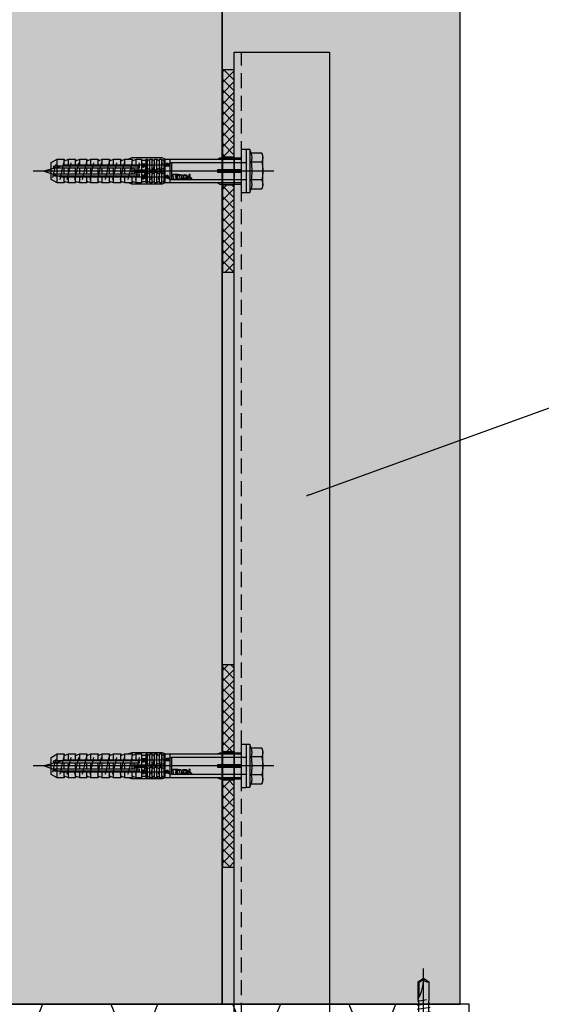
# Model space of a CAD drawing. Units: millimetres. Extents: x -358390 to -165483, y 96743 to 207920.
# Drawn here: x -181184 to -180965, y 200444 to 200858 of the extents above; entities that cross this region are included whole.
import ezdxf
from ezdxf import colors
from ezdxf.entities.mleader import LeaderData, LeaderLine
from ezdxf.math import Vec2, Vec3

# ---------------------------------------------------------------- set-up
doc = ezdxf.new("R2010")
doc.units = ezdxf.units.MM
doc.linetypes.add('VERDECKT', pattern=[9.525, 6.35, -3.175])
for name, color, linetype in [('GIP-Bauseits', 8, 'Continuous'), ('GIP-Befestigungsmittel', 4, 'Continuous'), ('GIP-Details', 7, 'Continuous'), ('GIP-DIM-0', 12, 'Continuous'), ('GIP-Profile', 51, 'Continuous'), ('GIP-Schraffuren', 8, 'Continuous')]:
    doc.layers.add(name, color=color, linetype=linetype)
doc.styles.add('Dim', font='simplex.shx', dxfattribs={"width": 0.65})

# ---------------------------------------------------------------- blocks, each defined once
blk = doc.blocks.new('*U158')
at = {"linetype": 'ByBlock'}
h = blk.add_hatch(dxfattribs=at)
h.set_pattern_fill('H1INSUN1', color=256, pattern_type=2)
h.set_pattern_definition([(67.38, (944.38, 739), (3e-06, 100), [26, -1274]), (67.38, (1044.38, 739), (3e-06, 100), [26, -1274]), (67.38, (1144.38, 739), (3e-06, 100), [26, -1274]), (67.38, (1244.38, 739), (3e-06, 100), [26, -1274]), (67.38, (1344.38, 739), (3e-06, 100), [26, -1274]), (112.249, (1028.38, 739), (-2e-06, 100), [23.77, -2353.203]), (112.249, (1128.38, 739), (-2e-06, 100), [23.77, -2353.203]), (112.249, (1228.38, 739), (-2e-06, 100), [23.77, -2353.203]), (112.249, (1328.38, 739), (-2e-06, 100), [23.77, -2353.203]), (112.249, (1428.38, 739), (-2e-06, 100), [23.77, -2353.203]), (112.249, (1528.38, 739), (-2e-06, 100), [23.77, -2353.203]), (112.249, (1628.38, 739), (-2e-06, 100), [23.77, -2353.203]), (112.249, (1728.38, 739), (-2e-06, 100), [23.77, -2353.203]), (112.249, (1828.38, 739), (-2e-06, 100), [23.77, -2353.203]), (247.751, (1003.38, 761), (-7e-06, 100), [23.77, -2353.203]), (247.751, (1103.38, 761), (-7e-06, 100), [23.77, -2353.203]), (247.751, (1203.38, 761), (-7e-06, 100), [23.77, -2353.203]), (247.751, (1303.38, 761), (-7e-06, 100), [23.77, -2353.203]), (247.751, (1403.38, 761), (-7e-06, 100), [23.77, -2353.203]), (247.751, (1503.38, 761), (-7e-06, 100), [23.77, -2353.203]), (247.751, (1603.38, 761), (-7e-06, 100), [23.77, -2353.203]), (247.751, (1703.38, 761), (-7e-06, 100), [23.77, -2353.203]), (247.751, (1803.38, 761), (-7e-06, 100), [23.77, -2353.203]), (292.62, (968.38, 763), (-3e-06, 100), [26, -1274]), (292.62, (1068.38, 763), (-3e-06, 100), [26, -1274]), (292.62, (1168.38, 763), (-3e-06, 100), [26, -1274]), (292.62, (1268.38, 763), (-3e-06, 100), [26, -1274]), (292.62, (1368.38, 763), (-3e-06, 100), [26, -1274]), (81.8699, (939.382, 722), (5e-06, 100), [7.071, -700.0357]), (68.1986, (940.38, 729), (-1e-06, 100), [10.77, -527.746]), (68.1986, (1040.38, 729), (-1e-06, 100), [10.77, -527.746]), (291.8014, (978.38, 739), (1e-06, 100), [10.77, -527.746]), (291.8014, (1078.38, 739), (1e-06, 100), [10.77, -527.746]), (278.1301, (982.382, 729), (-5e-06, 100), [7.071, -700.0357]), (278.1301, (939.382, 722), (-5e-06, 100), [7.071, -700.0357]), (296.565, (940.38, 715), (2e-06, 100), [6.708, -216.8986]), (315, (943.38, 709), (-7e-15, 100), [7.071, -134.35]), (326.31, (948.38, 704), (-4e-06, 100), [3.606, -356.95]), (326.31, (1048.38, 704), (-4e-06, 100), [3.606, -356.95]), (326.31, (1148.38, 704), (-4e-06, 100), [3.606, -356.95]), (341.565, (951.38, 702), (-2e-07, 100), [3.162, -313.065]), (341.565, (1051.38, 702), (-2e-07, 100), [3.162, -313.065]), (341.565, (1151.38, 702), (-2e-07, 100), [3.162, -313.065]), (341.565, (954.38, 701), (-2e-07, 100), [3.162, -313.065]), (341.565, (1054.38, 701), (-2e-07, 100), [3.162, -313.065]), (341.565, (1154.38, 701), (-2e-07, 100), [3.162, -313.065]), (0, (957.38, 700), (0, 100), [8, -92]), (18.435, (965.38, 700), (2e-07, 100), [3.162, -313.065]), (18.435, (1065.38, 700), (2e-07, 100), [3.162, -313.065]), (18.435, (1165.38, 700), (2e-07, 100), [3.162, -313.065]), (18.435, (968.38, 701), (2e-07, 100), [3.162, -313.065]), (18.435, (1068.38, 701), (2e-07, 100), [3.162, -313.065]), (18.435, (1168.38, 701), (2e-07, 100), [3.162, -313.065]), (33.69, (971.38, 702), (4e-06, 100), [3.606, -356.95]), (33.69, (1071.38, 702), (4e-06, 100), [3.606, -356.95]), (33.69, (1171.38, 702), (4e-06, 100), [3.606, -356.95]), (45, (974.38, 704), (7e-15, 100), [7.071, -134.35]), (63.435, (979.38, 709), (-2e-06, 100), [6.708, -216.8986]), (81.8699, (982.382, 715), (5e-06, 100), [7.071, -700.0357]), (81.8699, (989.382, 722), (5e-06, 100), [7.071, -700.0357]), (68.1986, (990.38, 729), (-1e-06, 100), [10.77, -527.746]), (68.1986, (1090.38, 729), (-1e-06, 100), [10.77, -527.746]), (291.8014, (1028.38, 739), (1e-06, 100), [10.77, -527.746]), (291.8014, (1128.38, 739), (1e-06, 100), [10.77, -527.746]), (278.1301, (1032.382, 729), (-5e-06, 100), [7.071, -700.0357]), (278.1301, (989.382, 722), (-5e-06, 100), [7.071, -700.0357]), (296.565, (990.38, 715), (2e-06, 100), [6.708, -216.8986]), (315, (993.38, 709), (-7e-15, 100), [7.071, -134.35]), (326.31, (998.38, 704), (-4e-06, 100), [3.606, -356.95]), (326.31, (1098.38, 704), (-4e-06, 100), [3.606, -356.95]), (326.31, (1198.38, 704), (-4e-06, 100), [3.606, -356.95]), (341.565, (1001.38, 702), (-2e-07, 100), [3.162, -313.065]), (341.565, (1101.38, 702), (-2e-07, 100), [3.162, -313.065]), (341.565, (1201.38, 702), (-2e-07, 100), [3.162, -313.065]), (341.565, (1004.38, 701), (-2e-07, 100), [3.162, -313.065]), (341.565, (1104.38, 701), (-2e-07, 100), [3.162, -313.065]), (341.565, (1204.38, 701), (-2e-07, 100), [3.162, -313.065]), (0, (1007.38, 700), (0, 100), [8, -92]), (18.435, (1015.38, 700), (2e-07, 100), [3.162, -313.065]), (18.435, (1115.38, 700), (2e-07, 100), [3.162, -313.065]), (18.435, (1215.38, 700), (2e-07, 100), [3.162, -313.065]), (18.435, (1018.38, 701), (2e-07, 100), [3.162, -313.065]), (18.435, (1118.38, 701), (2e-07, 100), [3.162, -313.065]), (18.435, (1218.38, 701), (2e-07, 100), [3.162, -313.065]), (33.69, (1021.38, 702), (4e-06, 100), [3.606, -356.95]), (33.69, (1121.38, 702), (4e-06, 100), [3.606, -356.95]), (33.69, (1221.38, 702), (4e-06, 100), [3.606, -356.95]), (45, (1024.38, 704), (7e-15, 100), [7.071, -134.35]), (63.435, (1029.38, 709), (-2e-06, 100), [6.708, -216.8986]), (81.8699, (1032.382, 715), (5e-06, 100), [7.071, -700.0357]), (81.8699, (964.382, 778), (5e-06, 100), [7.071, -700.0357]), (63.435, (965.38, 785), (-2e-06, 100), [6.708, -216.8986]), (45, (968.38, 791), (7e-15, 100), [7.071, -134.35]), (33.69, (973.38, 796), (4e-06, 100), [3.606, -356.95]), (33.69, (1073.38, 796), (4e-06, 100), [3.606, -356.95]), (33.69, (1173.38, 796), (4e-06, 100), [3.606, -356.95]), (18.435, (976.38, 798), (2e-07, 100), [3.162, -313.065]), (18.435, (1076.38, 798), (2e-07, 100), [3.162, -313.065]), (18.435, (1176.38, 798), (2e-07, 100), [3.162, -313.065]), (18.435, (979.38, 799), (2e-07, 100), [3.162, -313.065]), (18.435, (1079.38, 799), (2e-07, 100), [3.162, -313.065]), (18.435, (1179.38, 799), (2e-07, 100), [3.162, -313.065]), (0, (982.38, 800), (0, 100), [8, -92]), (341.565, (990.38, 800), (-2e-07, 100), [3.162, -313.065]), (341.565, (1090.38, 800), (-2e-07, 100), [3.162, -313.065]), (341.565, (1190.38, 800), (-2e-07, 100), [3.162, -313.065]), (341.565, (993.38, 799), (-2e-07, 100), [3.162, -313.065]), (341.565, (1093.38, 799), (-2e-07, 100), [3.162, -313.065]), (341.565, (1193.38, 799), (-2e-07, 100), [3.162, -313.065]), (326.31, (996.38, 798), (-4e-06, 100), [3.606, -356.95]), (326.31, (1096.38, 798), (-4e-06, 100), [3.606, -356.95]), (326.31, (1196.38, 798), (-4e-06, 100), [3.606, -356.95]), (315, (999.38, 796), (-7e-15, 100), [7.071, -134.35]), (296.565, (1004.38, 791), (2e-06, 100), [6.708, -216.8986]), (278.1301, (1007.382, 785), (-5e-06, 100), [7.071, -700.0357]), (278.1301, (964.382, 778), (-5e-06, 100), [7.071, -700.0357]), (290.556, (965.382, 771), (1e-06, 100), [8.544, -845.856]), (290.556, (1065.382, 771), (1e-06, 100), [8.544, -845.856]), (290.556, (1165.382, 771), (1e-06, 100), [8.544, -845.856]), (68.1986, (1003.38, 761), (-1e-06, 100), [10.77, -527.746]), (68.1986, (1103.38, 761), (-1e-06, 100), [10.77, -527.746]), (81.8699, (1007.382, 771), (5e-06, 100), [7.071, -700.0357]), (0, (936.38, 800), (0, 100), [4, -96]), (341.565, (940.38, 800), (-2e-07, 100), [3.162, -313.065]), (341.565, (1040.38, 800), (-2e-07, 100), [3.162, -313.065]), (341.565, (1140.38, 800), (-2e-07, 100), [3.162, -313.065]), (341.565, (943.38, 799), (-2e-07, 100), [3.162, -313.065]), (341.565, (1043.38, 799), (-2e-07, 100), [3.162, -313.065]), (341.565, (1143.38, 799), (-2e-07, 100), [3.162, -313.065]), (326.31, (946.38, 798), (-4e-06, 100), [3.606, -356.95]), (326.31, (1046.38, 798), (-4e-06, 100), [3.606, -356.95]), (326.31, (1146.38, 798), (-4e-06, 100), [3.606, -356.95]), (315, (949.38, 796), (-7e-15, 100), [7.071, -134.35]), (296.565, (954.38, 791), (2e-06, 100), [6.708, -216.8986]), (278.1301, (957.382, 785), (-5e-06, 100), [7.071, -700.0357]), (69.444, (954.382, 763), (-1e-06, 100), [8.544, -845.856]), (69.444, (1054.382, 763), (-1e-06, 100), [8.544, -845.856]), (69.444, (1154.382, 763), (-1e-06, 100), [8.544, -845.856]), (81.8699, (957.382, 771), (5e-06, 100), [7.071, -700.0357]), (81.8699, (1014.382, 778), (5e-06, 100), [7.071, -700.0357]), (63.435, (1015.38, 785), (-2e-06, 100), [6.708, -216.8986]), (45, (1018.38, 791), (7e-15, 100), [7.071, -134.35]), (33.69, (1023.38, 796), (4e-06, 100), [3.606, -356.95]), (33.69, (1123.38, 796), (4e-06, 100), [3.606, -356.95]), (33.69, (1223.38, 796), (4e-06, 100), [3.606, -356.95]), (18.435, (1026.38, 798), (2e-07, 100), [3.162, -313.065]), (18.435, (1126.38, 798), (2e-07, 100), [3.162, -313.065]), (18.435, (1226.38, 798), (2e-07, 100), [3.162, -313.065]), (18.435, (1029.38, 799), (2e-07, 100), [3.162, -313.065]), (18.435, (1129.38, 799), (2e-07, 100), [3.162, -313.065]), (18.435, (1229.38, 799), (2e-07, 100), [3.162, -313.065]), (0, (1032.38, 800), (0, 100), [4, -96]), (278.1301, (1014.382, 778), (-5e-06, 100), [7.071, -700.0357]), (291.8014, (1015.38, 771), (1e-06, 100), [10.77, -527.746]), (291.8014, (1115.38, 771), (1e-06, 100), [10.77, -527.746])])
h.paths.add_polyline_path([(0, 100), (1300, 100), (1300, 0), (0, 0)])
blk.add_lwpolyline([(0, 100), (1300, 100), (1300, 0), (0, 0)], close=True)
blk = doc.blocks.new('*U180')
at = {"linetype": 'ByBlock'}
h = blk.add_hatch(dxfattribs=at)
h.set_pattern_fill('H1INSUN1', color=256, pattern_type=2)
h.set_pattern_definition([(67.38, (748.215, 739), (3e-06, 100), [26, -1274]), (67.38, (848.215, 739), (3e-06, 100), [26, -1274]), (67.38, (948.215, 739), (3e-06, 100), [26, -1274]), (67.38, (1048.215, 739), (3e-06, 100), [26, -1274]), (67.38, (1148.215, 739), (3e-06, 100), [26, -1274]), (112.249, (832.215, 739), (-2e-06, 100), [23.77, -2353.203]), (112.249, (932.215, 739), (-2e-06, 100), [23.77, -2353.203]), (112.249, (1032.215, 739), (-2e-06, 100), [23.77, -2353.203]), (112.249, (1132.215, 739), (-2e-06, 100), [23.77, -2353.203]), (112.249, (1232.215, 739), (-2e-06, 100), [23.77, -2353.203]), (112.249, (1332.215, 739), (-2e-06, 100), [23.77, -2353.203]), (112.249, (1432.215, 739), (-2e-06, 100), [23.77, -2353.203]), (112.249, (1532.215, 739), (-2e-06, 100), [23.77, -2353.203]), (112.249, (1632.215, 739), (-2e-06, 100), [23.77, -2353.203]), (247.751, (807.215, 761), (-7e-06, 100), [23.77, -2353.203]), (247.751, (907.215, 761), (-7e-06, 100), [23.77, -2353.203]), (247.751, (1007.215, 761), (-7e-06, 100), [23.77, -2353.203]), (247.751, (1107.215, 761), (-7e-06, 100), [23.77, -2353.203]), (247.751, (1207.215, 761), (-7e-06, 100), [23.77, -2353.203]), (247.751, (1307.215, 761), (-7e-06, 100), [23.77, -2353.203]), (247.751, (1407.215, 761), (-7e-06, 100), [23.77, -2353.203]), (247.751, (1507.215, 761), (-7e-06, 100), [23.77, -2353.203]), (247.751, (1607.215, 761), (-7e-06, 100), [23.77, -2353.203]), (292.62, (772.215, 763), (-3e-06, 100), [26, -1274]), (292.62, (872.215, 763), (-3e-06, 100), [26, -1274]), (292.62, (972.215, 763), (-3e-06, 100), [26, -1274]), (292.62, (1072.215, 763), (-3e-06, 100), [26, -1274]), (292.62, (1172.215, 763), (-3e-06, 100), [26, -1274]), (81.8699, (743.215, 722), (5e-06, 100), [7.071, -700.0357]), (68.1986, (744.215, 729), (-1e-06, 100), [10.77, -527.746]), (68.1986, (844.215, 729), (-1e-06, 100), [10.77, -527.746]), (291.8014, (782.215, 739), (1e-06, 100), [10.77, -527.746]), (291.8014, (882.215, 739), (1e-06, 100), [10.77, -527.746]), (278.1301, (786.215, 729), (-5e-06, 100), [7.071, -700.0357]), (278.1301, (743.215, 722), (-5e-06, 100), [7.071, -700.0357]), (296.565, (744.215, 715), (2e-06, 100), [6.708, -216.8986]), (315, (747.215, 709), (-7e-15, 100), [7.071, -134.35]), (326.31, (752.215, 704), (-4e-06, 100), [3.606, -356.95]), (326.31, (852.215, 704), (-4e-06, 100), [3.606, -356.95]), (326.31, (952.215, 704), (-4e-06, 100), [3.606, -356.95]), (341.565, (755.215, 702), (-2e-07, 100), [3.162, -313.065]), (341.565, (855.215, 702), (-2e-07, 100), [3.162, -313.065]), (341.565, (955.215, 702), (-2e-07, 100), [3.162, -313.065]), (341.565, (758.215, 701), (-2e-07, 100), [3.162, -313.065]), (341.565, (858.215, 701), (-2e-07, 100), [3.162, -313.065]), (341.565, (958.215, 701), (-2e-07, 100), [3.162, -313.065]), (0, (761.22, 700), (0, 100), [8, -92]), (18.435, (769.215, 700), (2e-07, 100), [3.162, -313.065]), (18.435, (869.215, 700), (2e-07, 100), [3.162, -313.065]), (18.435, (969.215, 700), (2e-07, 100), [3.162, -313.065]), (18.435, (772.215, 701), (2e-07, 100), [3.162, -313.065]), (18.435, (872.215, 701), (2e-07, 100), [3.162, -313.065]), (18.435, (972.215, 701), (2e-07, 100), [3.162, -313.065]), (33.69, (775.215, 702), (4e-06, 100), [3.606, -356.95]), (33.69, (875.215, 702), (4e-06, 100), [3.606, -356.95]), (33.69, (975.215, 702), (4e-06, 100), [3.606, -356.95]), (45, (778.215, 704), (7e-15, 100), [7.071, -134.35]), (63.435, (783.215, 709), (-2e-06, 100), [6.708, -216.8986]), (81.8699, (786.215, 715), (5e-06, 100), [7.071, -700.0357]), (81.8699, (793.215, 722), (5e-06, 100), [7.071, -700.0357]), (68.1986, (794.215, 729), (-1e-06, 100), [10.77, -527.746]), (68.1986, (894.215, 729), (-1e-06, 100), [10.77, -527.746]), (291.8014, (832.215, 739), (1e-06, 100), [10.77, -527.746]), (291.8014, (932.215, 739), (1e-06, 100), [10.77, -527.746]), (278.1301, (836.215, 729), (-5e-06, 100), [7.071, -700.0357]), (278.1301, (793.215, 722), (-5e-06, 100), [7.071, -700.0357]), (296.565, (794.215, 715), (2e-06, 100), [6.708, -216.8986]), (315, (797.215, 709), (-7e-15, 100), [7.071, -134.35]), (326.31, (802.215, 704), (-4e-06, 100), [3.606, -356.95]), (326.31, (902.215, 704), (-4e-06, 100), [3.606, -356.95]), (326.31, (1002.215, 704), (-4e-06, 100), [3.606, -356.95]), (341.565, (805.215, 702), (-2e-07, 100), [3.162, -313.065]), (341.565, (905.215, 702), (-2e-07, 100), [3.162, -313.065]), (341.565, (1005.215, 702), (-2e-07, 100), [3.162, -313.065]), (341.565, (808.215, 701), (-2e-07, 100), [3.162, -313.065]), (341.565, (908.215, 701), (-2e-07, 100), [3.162, -313.065]), (341.565, (1008.215, 701), (-2e-07, 100), [3.162, -313.065]), (0, (811.22, 700), (0, 100), [8, -92]), (18.435, (819.215, 700), (2e-07, 100), [3.162, -313.065]), (18.435, (919.215, 700), (2e-07, 100), [3.162, -313.065]), (18.435, (1019.215, 700), (2e-07, 100), [3.162, -313.065]), (18.435, (822.215, 701), (2e-07, 100), [3.162, -313.065]), (18.435, (922.215, 701), (2e-07, 100), [3.162, -313.065]), (18.435, (1022.215, 701), (2e-07, 100), [3.162, -313.065]), (33.69, (825.215, 702), (4e-06, 100), [3.606, -356.95]), (33.69, (925.215, 702), (4e-06, 100), [3.606, -356.95]), (33.69, (1025.215, 702), (4e-06, 100), [3.606, -356.95]), (45, (828.215, 704), (7e-15, 100), [7.071, -134.35]), (63.435, (833.215, 709), (-2e-06, 100), [6.708, -216.8986]), (81.8699, (836.215, 715), (5e-06, 100), [7.071, -700.0357]), (81.8699, (768.215, 778), (5e-06, 100), [7.071, -700.0357]), (63.435, (769.215, 785), (-2e-06, 100), [6.708, -216.8986]), (45, (772.215, 791), (7e-15, 100), [7.071, -134.35]), (33.69, (777.215, 796), (4e-06, 100), [3.606, -356.95]), (33.69, (877.215, 796), (4e-06, 100), [3.606, -356.95]), (33.69, (977.215, 796), (4e-06, 100), [3.606, -356.95]), (18.435, (780.215, 798), (2e-07, 100), [3.162, -313.065]), (18.435, (880.215, 798), (2e-07, 100), [3.162, -313.065]), (18.435, (980.215, 798), (2e-07, 100), [3.162, -313.065]), (18.435, (783.215, 799), (2e-07, 100), [3.162, -313.065]), (18.435, (883.215, 799), (2e-07, 100), [3.162, -313.065]), (18.435, (983.215, 799), (2e-07, 100), [3.162, -313.065]), (0, (786.22, 800), (0, 100), [8, -92]), (341.565, (794.215, 800), (-2e-07, 100), [3.162, -313.065]), (341.565, (894.215, 800), (-2e-07, 100), [3.162, -313.065]), (341.565, (994.215, 800), (-2e-07, 100), [3.162, -313.065]), (341.565, (797.215, 799), (-2e-07, 100), [3.162, -313.065]), (341.565, (897.215, 799), (-2e-07, 100), [3.162, -313.065]), (341.565, (997.215, 799), (-2e-07, 100), [3.162, -313.065]), (326.31, (800.215, 798), (-4e-06, 100), [3.606, -356.95]), (326.31, (900.215, 798), (-4e-06, 100), [3.606, -356.95]), (326.31, (1000.215, 798), (-4e-06, 100), [3.606, -356.95]), (315, (803.215, 796), (-7e-15, 100), [7.071, -134.35]), (296.565, (808.215, 791), (2e-06, 100), [6.708, -216.8986]), (278.1301, (811.215, 785), (-5e-06, 100), [7.071, -700.0357]), (278.1301, (768.215, 778), (-5e-06, 100), [7.071, -700.0357]), (290.556, (769.215, 771), (1e-06, 100), [8.544, -845.856]), (290.556, (869.215, 771), (1e-06, 100), [8.544, -845.856]), (290.556, (969.215, 771), (1e-06, 100), [8.544, -845.856]), (68.1986, (807.215, 761), (-1e-06, 100), [10.77, -527.746]), (68.1986, (907.215, 761), (-1e-06, 100), [10.77, -527.746]), (81.8699, (811.215, 771), (5e-06, 100), [7.071, -700.0357]), (0, (740.22, 800), (0, 100), [4, -96]), (341.565, (744.215, 800), (-2e-07, 100), [3.162, -313.065]), (341.565, (844.215, 800), (-2e-07, 100), [3.162, -313.065]), (341.565, (944.215, 800), (-2e-07, 100), [3.162, -313.065]), (341.565, (747.215, 799), (-2e-07, 100), [3.162, -313.065]), (341.565, (847.215, 799), (-2e-07, 100), [3.162, -313.065]), (341.565, (947.215, 799), (-2e-07, 100), [3.162, -313.065]), (326.31, (750.215, 798), (-4e-06, 100), [3.606, -356.95]), (326.31, (850.215, 798), (-4e-06, 100), [3.606, -356.95]), (326.31, (950.215, 798), (-4e-06, 100), [3.606, -356.95]), (315, (753.215, 796), (-7e-15, 100), [7.071, -134.35]), (296.565, (758.215, 791), (2e-06, 100), [6.708, -216.8986]), (278.1301, (761.215, 785), (-5e-06, 100), [7.071, -700.0357]), (69.444, (758.215, 763), (-1e-06, 100), [8.544, -845.856]), (69.444, (858.215, 763), (-1e-06, 100), [8.544, -845.856]), (69.444, (958.215, 763), (-1e-06, 100), [8.544, -845.856]), (81.8699, (761.215, 771), (5e-06, 100), [7.071, -700.0357]), (81.8699, (818.215, 778), (5e-06, 100), [7.071, -700.0357]), (63.435, (819.215, 785), (-2e-06, 100), [6.708, -216.8986]), (45, (822.215, 791), (7e-15, 100), [7.071, -134.35]), (33.69, (827.215, 796), (4e-06, 100), [3.606, -356.95]), (33.69, (927.215, 796), (4e-06, 100), [3.606, -356.95]), (33.69, (1027.215, 796), (4e-06, 100), [3.606, -356.95]), (18.435, (830.215, 798), (2e-07, 100), [3.162, -313.065]), (18.435, (930.215, 798), (2e-07, 100), [3.162, -313.065]), (18.435, (1030.215, 798), (2e-07, 100), [3.162, -313.065]), (18.435, (833.215, 799), (2e-07, 100), [3.162, -313.065]), (18.435, (933.215, 799), (2e-07, 100), [3.162, -313.065]), (18.435, (1033.215, 799), (2e-07, 100), [3.162, -313.065]), (0, (836.22, 800), (0, 100), [4, -96]), (278.1301, (818.215, 778), (-5e-06, 100), [7.071, -700.0357]), (291.8014, (819.215, 771), (1e-06, 100), [10.77, -527.746]), (291.8014, (919.215, 771), (1e-06, 100), [10.77, -527.746])])
h.paths.add_polyline_path([(0, 100), (1103.83, 100), (1103.83, 0), (0, 0)])
blk.add_lwpolyline([(0, 100), (1103.83, 100), (1103.83, 0), (0, 0)], close=True)
blk = doc.blocks.new('GIP-Rohbau_1')
h = blk.add_hatch()
h.set_pattern_fill('JIS_STN_2.5', color=256, scale=20)
h.paths.add_polyline_path([(4904.81, -3964.65), (4904.81, -5364.65), (3054.81, -5364.65), (3054.81, -6764.65), (2254.81, -6764.65), (2254.81, -6964.65), (3254.81, -6964.65), (3254.81, -5564.65), (5104.81, -5564.65), (5104.81, -3964.65)])
blk.add_lwpolyline([(4904.81, -3964.65), (4904.81, -5364.65), (3054.81, -5364.65), (3054.81, -6764.65), (2254.81, -6764.65), (2254.81, -6964.65), (3254.81, -6964.65), (3254.81, -5564.65), (5104.81, -5564.65), (5104.81, -3964.65)], close=True)
at = {"transparency": 33554687, "xscale": -1}
for name, p, rotation in [('*U158', (3254.81, -6964.65), 270), ('*U180', (2254.81, -6964.65), 180)]:
    blk.add_blockref(name, p, dxfattribs=dict(at, rotation=rotation))
blk = doc.blocks.new('*U198')
at = {"color": 0, "linetype": 'ByBlock', "lineweight": -2}
blk.add_lwpolyline([(-4, 0), (31.45, 0)], dxfattribs=at)
blk = doc.blocks.new('EJOT_JT9-6-5_5x22')
blk.add_lwpolyline([(-5.45, 4), (-5.14, 4.62), (-1.32, 4.62), (-1, 5.5), (0, 5.5), (0, -5.5), (-1, -5.5), (-1.32, -4.62), (-5.14, -4.62), (-5.45, -4)], close=True)
for points in [[(-5.14, 4.62, 0.267949), (-5.14, 2.31, 0.133975), (-5.14, -2.31, 0.267949), (-5.14, -4.62)], [(-1.32, 4.62, 0.176327), (-1.32, 2.31, 0.088163), (-1.32, -2.31, 0.176327), (-1.32, -4.62)], [(0, 2.49, 0.414214), (0.5, 1.99), (11.98, 1.99), (13, 2.25), (20.42, 2.25), (22, 0), (20.42, -2.25), (13, -2.25), (12.1, -1.99), (2.02, -1.99), (2.78, -1.99), (0.5, -1.99, 0.414214), (0, -2.49)], [(13.2, 2.25, 0.125817), (22, 0)], [(20.42, -2.25, -0.520567), (22, 0)]]:
    blk.add_lwpolyline(points, format="xyb")
for points in [[(-1, 5.5), (-1, -5.5)], [(-5.14, 2.31), (-1.32, 2.31)], [(1.19, 0.44), (1.4, -2.75)], [(2.46, -2.75), (1.55, 2.75)], [(4.27, -2.75), (3.36, 2.75)], [(6.08, -2.75), (5.17, 2.75)], [(7.89, -2.75), (6.98, 2.75)], [(9.7, -2.75), (8.79, 2.75)], [(10.58, 2.71), (11.46, -2.67)], [(12.34, 2.63), (13, -1.26)], [(13.87, 1.9), (20.24, 1.9), (21.57, 0.01)], [(20.24, 1.9), (20.42, 2.25)], [(-5.14, -2.31), (-1.32, -2.31)]]:
    blk.add_lwpolyline(points)
blk.add_blockref('*U198', (-5.45, 0))
blk = doc.blocks.new('VECO-ZB-Therm85_VS')
at = {"layer": 'GIP-Schraffuren'}
h = blk.add_hatch(dxfattribs=at)
h.set_pattern_fill('ANSI37', color=256)
h.set_pattern_definition([(45, (171798.859, -201810.709), (-2.24506403, 2.24506403), []), (135, (171798.859, -201810.709), (-2.24506403, -2.24506403), [])])
h.paths.add_polyline_path([(5, -42.5), (0, -42.5), (0, 42.5), (5, 42.5)])
h.paths.add_polyline_path([(0, -6), (5, -6), (5, 6), (0, 6)], flags=17)
for points in [[(5, -42.5), (0, -42.5), (0, 42.5), (5, 42.5)], [(0, -6), (5, -6), (5, 6), (0, 6)]]:
    blk.add_lwpolyline(points, close=True)
blk = doc.blocks.new('*U86')
at = {"color": 0, "linetype": 'ByBlock', "lineweight": -2}
blk.add_lwpolyline([(-4, 0), (86, 0)], dxfattribs=at)
blk = doc.blocks.new('*U83')
at = {"color": 0, "linetype": 'ByBlock', "lineweight": -2}
blk.add_lwpolyline([(-4.6, 0), (96.6, 0)], dxfattribs=at)
blk = doc.blocks.new('EJOT_SDF-KB-10Vx80-V')
at = {"linetype": 'ByBlock'}
for p, q in [((-77.5, 5), (-77.5, 2.2)), ((-74.5, 4.76), (-74.5, 2.2)), ((-72.75, 5), (-72.75, 2.2)), ((-69.75, 4.76), (-69.75, 2.2)), ((-68, 5), (-68, 2.2)), ((-65, 4.76), (-65, 2.2)), ((-63.25, 5), (-63.25, 2.2)), ((-60.25, 4.76), (-60.25, 2.2)), ((-58.5, 5), (-58.5, 2.2)), ((-55.5, 4.76), (-55.5, 2.2)), ((-53.75, 5), (-53.75, 2.2)), ((-50.75, 4.76), (-50.75, 2.2)), ((-49, 5), (-49, 2.2)), ((-46, 4.33), (-46, 2.2)), ((-44.25, 5), (-44.25, 2.2)), ((-42, 0.5), (-42, 4.5)), ((-40, 5), (-40, 0.5)), ((-39.5, 5), (-39.5, 0.5)), ((-38.5, 5), (-38.5, 0.5)), ((-37.5, 5), (-37.5, 0.5)), ((-36.5, 5), (-36.5, 0.5)), ((-35.5, 5), (-35.5, 0.5)), ((-34.5, 5), (-34.5, 0.5)), ((-33.5, 5), (-33.5, 0.5)), ((-32.5, 5), (-32.5, 0.5)), ((-32, 5), (-32, -5)), ((-30, 5), (-30, -5)), ((-77.5, 1.2), (-77.5, -1.2)), ((-74.5, 1.2), (-74.5, -1.2)), ((-72.75, 1.2), (-72.75, -1.2)), ((-69.75, 1.2), (-69.75, -1.2)), ((-68, 1.2), (-68, -1.2)), ((-65, 1.2), (-65, -1.2)), ((-63.25, 1.2), (-63.25, -1.2)), ((-60.25, 1.2), (-60.25, -1.2)), ((-58.5, 1.2), (-58.5, -1.2)), ((-55.5, 1.2), (-55.5, -1.2)), ((-53.75, 1.2), (-53.75, -1.2)), ((-50.75, 1.2), (-50.75, -1.2)), ((-49, 1.2), (-49, -1.2)), ((-46, 1.2), (-46, -1.2)), ((-45.13, 0.5), (-45.13, 1.2)), ((-45.13, 0.5), (-45.13, -0.5)), ((-45.13, 0.5), (-40, 0.5)), ((-44.25, 0), (-33, 0)), ((-39.5, 0.5), (-40, 0.5)), ((-33, 0), (-32, 0.5)), ((-33, 0), (-32, -0.5)), ((-10, -0.5), (-10, 0.5)), ((-10, 0.5), (0, 0.5)), ((-9.13, 0), (0, 0)), ((-77.5, -2.2), (-77.5, -5)), ((-74.5, -2.2), (-74.5, -4.76)), ((-72.75, -2.2), (-72.75, -5)), ((-69.75, -2.2), (-69.75, -4.76)), ((-68, -2.2), (-68, -5)), ((-65, -2.2), (-65, -4.76)), ((-63.25, -2.2), (-63.25, -5)), ((-60.25, -2.2), (-60.25, -4.76)), ((-58.5, -2.2), (-58.5, -5)), ((-55.5, -2.2), (-55.5, -4.76)), ((-53.75, -2.2), (-53.75, -5)), ((-50.75, -2.2), (-50.75, -4.76)), ((-49, -2.2), (-49, -5)), ((-46, -2.2), (-46, -4.33)), ((-45.13, -0.5), (-40, -0.5)), ((-45.13, -0.5), (-45.13, -1.2)), ((-44.25, -2.2), (-44.25, -5)), ((-42, -4.5), (-42, -0.5)), ((-40, -0.5), (-40, -4.5)), ((-40, -0.5), (-39.5, -0.5)), ((-39.5, -0.5), (-39.5, -5)), ((-38.5, -0.5), (-38.5, -5)), ((-37.5, -0.5), (-37.5, -5)), ((-36.5, -0.5), (-36.5, -5)), ((-35.5, -0.5), (-35.5, -5)), ((-34.5, -0.5), (-34.5, -5)), ((-33.5, -0.5), (-33.5, -5)), ((-32.5, -0.5), (-32.5, -5)), ((0, -0.5), (-10, -0.5))]:
    blk.add_line(p, q, dxfattribs=at)
for points in [[(0, -9.15), (2, -9.15), (2, 9.15), (0, 9.15), (0, 5), (-32.5, 5, -1), (-33.5, 5), (-34.5, 5, -1), (-35.5, 5), (-36.5, 5, -1), (-37.5, 5), (-38.5, 5, -1), (-39.5, 5), (-40, 5), (-40, 4.5), (-42, 4.5), (-42, 5), (-44.25, 5), (-46, 4.33), (-46, 5), (-49, 5), (-50.35, 4.48, -0.526125), (-50.75, 4.76), (-50.75, 5), (-53.75, 5), (-55.1, 4.48, -0.526125), (-55.5, 4.76), (-55.5, 5), (-58.5, 5), (-59.85, 4.48, -0.526125), (-60.25, 4.76), (-60.25, 5), (-63.25, 5), (-64.6, 4.48, -0.526125), (-65, 4.76), (-65, 5), (-68, 5), (-69.35, 4.48, -0.526125), (-69.75, 4.76), (-69.75, 5), (-72.75, 5), (-74.1, 4.48, -0.526125), (-74.5, 4.76), (-74.5, 5), (-77.5, 5), (-80, 3.56), (-80, -3.56), (-77.5, -5), (-74.5, -5), (-74.5, -4.76, -0.526125), (-74.1, -4.48), (-72.75, -5), (-69.75, -5), (-69.75, -4.76, -0.526125), (-69.35, -4.48), (-68, -5), (-65, -5), (-65, -4.76, -0.526125), (-64.6, -4.48), (-63.25, -5), (-60.25, -5), (-60.25, -4.76, -0.526125), (-59.85, -4.48), (-58.5, -5), (-55.5, -5), (-55.5, -4.76, -0.526125), (-55.1, -4.48), (-53.75, -5), (-50.75, -5), (-50.75, -4.76, -0.526125), (-50.35, -4.48), (-49, -5), (-46, -5), (-46, -4.33), (-44.25, -5), (-42, -5), (-42, -4.5), (-40, -4.5), (-40, -5), (-39.5, -5, -1), (-38.5, -5), (-37.5, -5, -1), (-36.5, -5), (-35.5, -5, -1), (-34.5, -5), (-33.5, -5, -1), (-32.5, -5), (0, -5)], [(-43, 1.2), (-43, 2.2), (-78.5, 2.2, 1), (-78.5, 1.2)], [(-25.18, 3.47), (-25.78, 3.47), (-25.84, 2.18, -0.398955), (-26.1, 1.93, -0.099961), (-26.59, 2.01), (-26.55, 1.52, 0.000666), (-25.88, 1.48), (-25.78, 1.48, 0.398969), (-25.25, 1.98)], [(-25.02, 2.35), (-24.87, 1.86), (-24.45, 1.56, 0.130671), (-23.29, 1.56, 0.310371), (-22.64, 2.34, 0.015888), (-22.63, 2.63, 0.360102), (-23.27, 3.41, 0.120681), (-24.36, 3.39), (-24.79, 3.12), (-25, 2.65, 0.016568)], [(-23.92, 1.93), (-23.73, 1.93, 0.35937), (-23.25, 2.33, 0.010715), (-23.24, 2.53, 0.417925), (-23.73, 3.02), (-23.91, 3.02, 0.363936), (-24.39, 2.62, 0.010037), (-24.41, 2.43, 0.420831)], [(-43, -2.2), (-43, -1.2), (-78.5, -1.2, 1), (-78.5, -2.2)]]:
    blk.add_lwpolyline(points, format="xyb", close=True, dxfattribs=at)
for points in [[(9, -6.5), (8.5, -7.51), (4.04, -7.51), (3.5, -9), (2, -9), (2, 9), (3.5, 9), (4.04, 7.51), (8.5, 7.51), (9, 6.5)], [(-41.49, 2.14), (-41.52, 2.19), (-41.56, 2.23), (-41.58, 2.27), (-41.61, 2.31), (-41.63, 2.36), (-41.65, 2.41), (-41.67, 2.45), (-41.68, 2.5), (-41.69, 2.55), (-41.7, 2.6), (-41.7, 2.65), (-41.7, 2.68), (-41.7, 2.73), (-41.69, 2.79), (-41.68, 2.84), (-41.67, 2.89), (-41.65, 2.93), (-41.63, 2.97), (-41.61, 3.01), (-41.58, 3.04), (-41.55, 3.08), (-41.51, 3.11), (-41.47, 3.13), (-41.43, 3.15), (-41.38, 3.16), (-41.33, 3.17), (-41.29, 3.17), (-41.24, 3.17), (-41.19, 3.16), (-41.14, 3.15), (-41.09, 3.12), (-41.05, 3.1), (-41.01, 3.07), (-40.95, 3), (-40.92, 2.96), (-40.9, 2.91), (-40.88, 2.87), (-40.87, 2.82), (-40.86, 2.78), (-40.85, 2.74), (-40.84, 2.69), (-40.84, 2.63), (-40.83, 2.6), (-40.82, 2.54), (-40.82, 2.48), (-40.81, 2.42), (-40.8, 2.37), (-40.79, 2.32), (-40.78, 2.28), (-40.77, 2.23), (-40.76, 2.2), (-40.75, 2.16), (-40.69, 2.16), (-40.68, 2.16), (-40.62, 2.17), (-40.57, 2.18), (-40.53, 2.19), (-40.49, 2.21), (-40.47, 2.23), (-40.45, 2.27), (-40.43, 2.3), (-40.41, 2.35), (-40.4, 2.4), (-40.39, 2.45), (-40.39, 2.51), (-40.39, 2.51), (-40.39, 2.57), (-40.4, 2.63), (-40.41, 2.68), (-40.42, 2.72), (-40.45, 2.77), (-40.48, 2.8), (-40.51, 2.83), (-40.55, 2.85), (-40.6, 2.87), (-40.66, 2.89), (-40.67, 2.89), (-40.63, 3.13), (-40.58, 3.12), (-40.53, 3.1), (-40.48, 3.08), (-40.44, 3.06), (-40.38, 3.02), (-40.35, 2.99), (-40.32, 2.96), (-40.29, 2.92), (-40.27, 2.87), (-40.24, 2.8), (-40.22, 2.76), (-40.21, 2.72), (-40.2, 2.67), (-40.19, 2.62), (-40.19, 2.57), (-40.19, 2.52), (-40.19, 2.48), (-40.19, 2.42), (-40.19, 2.36), (-40.2, 2.31), (-40.2, 2.27), (-40.21, 2.22), (-40.23, 2.17), (-40.25, 2.12), (-40.28, 2.08), (-40.3, 2.04), (-40.34, 2), (-40.38, 1.98), (-40.42, 1.96), (-40.47, 1.94), (-40.51, 1.93), (-40.54, 1.92), (-40.58, 1.92), (-40.63, 1.92), (-40.7, 1.92), (-40.73, 1.92), (-41.06, 1.92), (-41.14, 1.92), (-41.2, 1.92), (-41.27, 1.92), (-41.32, 1.91), (-41.37, 1.91), (-41.41, 1.91), (-41.45, 1.91), (-41.49, 1.9), (-41.54, 1.89), (-41.59, 1.88), (-41.63, 1.86), (-41.67, 1.84), (-41.67, 2.09), (-41.62, 2.11), (-41.58, 2.13), (-41.53, 2.14), (-41.49, 2.14)], [(-40.94, 2.16), (-40.95, 2.2), (-40.97, 2.24), (-40.98, 2.28), (-40.99, 2.33), (-41, 2.38), (-41.01, 2.43), (-41.02, 2.49), (-41.03, 2.55), (-41.03, 2.56), (-41.04, 2.63), (-41.05, 2.68), (-41.07, 2.73), (-41.08, 2.78), (-41.11, 2.82), (-41.16, 2.88), (-41.2, 2.9), (-41.25, 2.91), (-41.28, 2.91), (-41.33, 2.91), (-41.37, 2.89), (-41.44, 2.84), (-41.47, 2.8), (-41.48, 2.76), (-41.5, 2.71), (-41.51, 2.66), (-41.51, 2.62), (-41.5, 2.57), (-41.5, 2.52), (-41.49, 2.47), (-41.47, 2.42), (-41.44, 2.37), (-41.42, 2.32), (-41.39, 2.29), (-41.35, 2.25), (-41.31, 2.22), (-41.28, 2.2), (-41.24, 2.19), (-41.2, 2.18), (-41.15, 2.17), (-41.1, 2.17), (-41.03, 2.16), (-41.03, 2.16)], [(-31.74, 2.68), (-31.74, 2.86), (-30.24, 2.86), (-30.24, 2.67), (-30.78, 2.67), (-30.74, 2.64), (-30.71, 2.6), (-30.68, 2.56), (-30.66, 2.52), (-30.65, 2.48), (-30.64, 2.43), (-30.63, 2.38), (-30.63, 2.37), (-30.64, 2.32), (-30.64, 2.28), (-30.67, 2.18), (-30.7, 2.14), (-30.72, 2.1), (-30.79, 2.04), (-30.83, 2.01), (-30.87, 1.98), (-30.96, 1.95), (-31.01, 1.93), (-31.06, 1.92), (-31.11, 1.92), (-31.16, 1.91), (-31.18, 1.91), (-31.24, 1.92), (-31.3, 1.92), (-31.35, 1.93), (-31.4, 1.94), (-31.44, 1.95), (-31.49, 1.97), (-31.53, 1.99), (-31.57, 2.01), (-31.62, 2.05), (-31.65, 2.09), (-31.68, 2.13), (-31.71, 2.17), (-31.73, 2.21), (-31.75, 2.25), (-31.76, 2.3), (-31.77, 2.35), (-31.77, 2.38), (-31.77, 2.43), (-31.76, 2.48), (-31.74, 2.52), (-31.72, 2.57), (-31.7, 2.6), (-31.66, 2.64), (-31.63, 2.67), (-31.61, 2.68)], [(-31.19, 2.69), (-31.26, 2.69), (-31.31, 2.68), (-31.36, 2.67), (-31.41, 2.66), (-31.45, 2.65), (-31.48, 2.63), (-31.52, 2.6), (-31.55, 2.57), (-31.58, 2.53), (-31.6, 2.49), (-31.61, 2.45), (-31.62, 2.4), (-31.62, 2.4), (-31.61, 2.35), (-31.6, 2.31), (-31.58, 2.27), (-31.51, 2.19), (-31.48, 2.17), (-31.44, 2.15), (-31.4, 2.13), (-31.35, 2.12), (-31.3, 2.11), (-31.24, 2.1), (-31.2, 2.1), (-31.14, 2.1), (-31.08, 2.11), (-31.03, 2.12), (-30.99, 2.13), (-30.95, 2.15), (-30.89, 2.19), (-30.85, 2.22), (-30.82, 2.26), (-30.8, 2.3), (-30.79, 2.35), (-30.78, 2.39), (-30.79, 2.44), (-30.8, 2.48), (-30.82, 2.52), (-30.89, 2.6), (-30.92, 2.62), (-30.96, 2.64), (-31, 2.66), (-31.05, 2.67), (-31.1, 2.68), (-31.16, 2.69), (-31.19, 2.69)], [(-26.82, 2.7), (-26.85, 2.25), (-27.67, 2.25), (-27.69, 1.93), (-26.72, 1.93), (-26.74, 1.48), (-28.81, 1.48), (-28.71, 3.47), (-26.64, 3.47), (-26.66, 3.02), (-27.63, 3.02), (-27.65, 2.7)], [(-20.83, 3.47), (-20.85, 3.02), (-21.49, 3.02), (-21.57, 1.48), (-22.17, 1.48), (-22.09, 3.02), (-22.73, 3.02), (-22.7, 3.47)], [(-41.49, -2.71), (-41.52, -2.67), (-41.56, -2.62), (-41.58, -2.58), (-41.61, -2.54), (-41.63, -2.5), (-41.65, -2.45), (-41.67, -2.4), (-41.68, -2.35), (-41.69, -2.31), (-41.7, -2.26), (-41.7, -2.21), (-41.7, -2.18), (-41.7, -2.12), (-41.69, -2.07), (-41.68, -2.01), (-41.67, -1.97), (-41.65, -1.92), (-41.63, -1.88), (-41.61, -1.85), (-41.58, -1.81), (-41.55, -1.78), (-41.51, -1.75), (-41.47, -1.72), (-41.43, -1.7), (-41.38, -1.69), (-41.33, -1.68), (-41.29, -1.68), (-41.24, -1.68), (-41.19, -1.69), (-41.14, -1.71), (-41.09, -1.73), (-41.05, -1.76), (-41.01, -1.79), (-40.95, -1.86), (-40.92, -1.9), (-40.9, -1.94), (-40.88, -1.99), (-40.87, -2.03), (-40.86, -2.07), (-40.85, -2.11), (-40.84, -2.17), (-40.84, -2.23), (-40.83, -2.25), (-40.82, -2.32), (-40.82, -2.38), (-40.81, -2.43), (-40.8, -2.49), (-40.79, -2.53), (-40.78, -2.58), (-40.77, -2.62), (-40.76, -2.66), (-40.75, -2.69), (-40.69, -2.69), (-40.68, -2.69), (-40.62, -2.69), (-40.57, -2.68), (-40.53, -2.66), (-40.49, -2.64), (-40.47, -2.62), (-40.45, -2.59), (-40.43, -2.55), (-40.41, -2.51), (-40.4, -2.46), (-40.39, -2.41), (-40.39, -2.35), (-40.39, -2.34), (-40.39, -2.28), (-40.4, -2.23), (-40.41, -2.18), (-40.42, -2.14), (-40.45, -2.09), (-40.48, -2.06), (-40.51, -2.03), (-40.55, -2.01), (-40.6, -1.98), (-40.66, -1.97), (-40.67, -1.96), (-40.63, -1.72), (-40.58, -1.74), (-40.53, -1.75), (-40.48, -1.77), (-40.44, -1.79), (-40.38, -1.83), (-40.35, -1.86), (-40.32, -1.9), (-40.29, -1.94), (-40.27, -1.98), (-40.24, -2.05), (-40.22, -2.09), (-40.21, -2.14), (-40.2, -2.19), (-40.19, -2.23), (-40.19, -2.29), (-40.19, -2.34), (-40.19, -2.38), (-40.19, -2.44), (-40.19, -2.49), (-40.2, -2.54), (-40.2, -2.59), (-40.21, -2.63), (-40.23, -2.68), (-40.25, -2.73), (-40.28, -2.78), (-40.3, -2.81), (-40.34, -2.85), (-40.38, -2.88), (-40.42, -2.9), (-40.47, -2.92), (-40.51, -2.93), (-40.54, -2.93), (-40.58, -2.93), (-40.63, -2.94), (-40.7, -2.94), (-40.73, -2.94), (-41.06, -2.94), (-41.14, -2.94), (-41.2, -2.94), (-41.27, -2.94), (-41.32, -2.94), (-41.37, -2.94), (-41.41, -2.95), (-41.45, -2.95), (-41.49, -2.95), (-41.54, -2.96), (-41.59, -2.98), (-41.63, -3), (-41.67, -3.02), (-41.67, -2.76), (-41.62, -2.74), (-41.58, -2.73), (-41.53, -2.72), (-41.49, -2.71)], [(-40.94, -2.69), (-40.95, -2.66), (-40.97, -2.62), (-40.98, -2.58), (-40.99, -2.53), (-41, -2.48), (-41.01, -2.43), (-41.02, -2.37), (-41.03, -2.31), (-41.03, -2.29), (-41.04, -2.23), (-41.05, -2.17), (-41.07, -2.12), (-41.08, -2.07), (-41.11, -2.03), (-41.16, -1.98), (-41.2, -1.96), (-41.25, -1.94), (-41.28, -1.94), (-41.33, -1.95), (-41.37, -1.96), (-41.44, -2.02), (-41.47, -2.05), (-41.48, -2.09), (-41.5, -2.14), (-41.51, -2.19), (-41.51, -2.24), (-41.5, -2.29), (-41.5, -2.34), (-41.49, -2.39), (-41.47, -2.43), (-41.44, -2.49), (-41.42, -2.53), (-41.39, -2.57), (-41.35, -2.6), (-41.31, -2.63), (-41.28, -2.65), (-41.24, -2.66), (-41.2, -2.68), (-41.15, -2.68), (-41.1, -2.69), (-41.03, -2.69), (-41.03, -2.69)], [(-31.74, -2.39), (-31.74, -2.22), (-30.24, -2.22), (-30.24, -2.4), (-30.78, -2.4), (-30.74, -2.43), (-30.71, -2.47), (-30.68, -2.51), (-30.66, -2.55), (-30.65, -2.6), (-30.64, -2.64), (-30.63, -2.69), (-30.63, -2.7), (-30.64, -2.75), (-30.64, -2.8), (-30.67, -2.89), (-30.7, -2.93), (-30.72, -2.97), (-30.79, -3.04), (-30.83, -3.06), (-30.87, -3.09), (-30.96, -3.13), (-31.01, -3.14), (-31.06, -3.15), (-31.11, -3.15), (-31.16, -3.16), (-31.18, -3.16), (-31.24, -3.16), (-31.3, -3.15), (-31.35, -3.14), (-31.4, -3.13), (-31.44, -3.12), (-31.49, -3.1), (-31.53, -3.08), (-31.57, -3.06), (-31.62, -3.02), (-31.65, -2.98), (-31.68, -2.95), (-31.71, -2.91), (-31.73, -2.86), (-31.75, -2.82), (-31.76, -2.77), (-31.77, -2.73), (-31.77, -2.69), (-31.77, -2.64), (-31.76, -2.59), (-31.74, -2.55), (-31.72, -2.51), (-31.7, -2.47), (-31.66, -2.43), (-31.63, -2.4), (-31.61, -2.39)], [(-31.19, -2.39), (-31.26, -2.39), (-31.31, -2.39), (-31.36, -2.4), (-31.41, -2.41), (-31.45, -2.42), (-31.48, -2.44), (-31.52, -2.47), (-31.55, -2.5), (-31.58, -2.54), (-31.6, -2.58), (-31.61, -2.62), (-31.62, -2.67), (-31.62, -2.67), (-31.61, -2.72), (-31.6, -2.76), (-31.58, -2.81), (-31.51, -2.88), (-31.48, -2.91), (-31.44, -2.93), (-31.4, -2.94), (-31.35, -2.96), (-31.3, -2.97), (-31.24, -2.97), (-31.2, -2.97), (-31.14, -2.97), (-31.08, -2.96), (-31.03, -2.95), (-30.99, -2.94), (-30.95, -2.92), (-30.89, -2.89), (-30.85, -2.85), (-30.82, -2.81), (-30.8, -2.77), (-30.79, -2.72), (-30.78, -2.68), (-30.79, -2.64), (-30.8, -2.59), (-30.82, -2.55), (-30.89, -2.47), (-30.92, -2.45), (-30.96, -2.43), (-31, -2.41), (-31.05, -2.4), (-31.1, -2.39), (-31.16, -2.39), (-31.19, -2.39)]]:
    blk.add_lwpolyline(points, close=True, dxfattribs=at)
for points in [[(3.5, -9), (3.5, 9)], [(-32, 5), (-33.38, 5.5), (-46.13, 5.5), (-47.5, 5)], [(-10, 5), (-9.13, 5.5), (0, 5.5)], [(0, 5), (0, -5)], [(2, -3.5), (-29.39, -3.5), (-32.59, -2.45), (-74.19, -2.45), (-83, 0), (-75.79, 2.45), (-32.59, 2.45), (-29.39, 3.5), (2, 3.5)], [(-78.19, -2.69), (-79.4, 2.65)], [(-74.8, -3.5), (-76.4, 3.5)], [(-73.2, 3.5), (-71.6, -3.5)], [(-70, 3.5), (-68.4, -3.5)], [(-66.8, 3.5), (-65.2, -3.5)], [(-63.6, 3.5), (-62, -3.5)], [(-60.4, 3.5), (-58.8, -3.5)], [(-57.2, 3.5), (-55.6, -3.5)], [(-54, 3.5), (-52.4, -3.5)], [(-50.8, 3.5), (-49.2, -3.5)], [(-47.6, 3.5), (-46, -3.5)], [(-45.13, -0.5), (-44.25, 0), (-45.13, 0.5)], [(-44.4, 3.5), (-42.8, -3.5)], [(-41.2, 3.5), (-39.6, -3.5)], [(-38, 3.5), (-36.4, -3.5)], [(-34.8, 3.5), (-33.2, -3.5)], [(-32.59, -2.45), (-32.59, 2.45)], [(-29.39, -3.5), (-29.39, 3.5)], [(-10, -0.5), (-9.13, 0), (-10, 0.5)], [(8.5, 3.75), (4.04, 3.75)], [(8.5, -3.75), (4.04, -3.75)], [(-32, -5), (-33.38, -5.5), (-46.13, -5.5), (-47.5, -5)], [(-10, -5), (-9.13, -5.5), (0, -5.5)]]:
    blk.add_lwpolyline(points, dxfattribs=at)
for points in [[(4.04, -7.51, 0.176327), (4.04, -3.75, 0.088163), (4.04, 3.75, 0.176327), (4.04, 7.51)], [(8.5, -7.51, 0.267949), (8.5, -3.75, 0.133975), (8.5, 3.75, 0.267949), (8.5, 7.51)], [(-39.5, 0.5, -1), (-38.5, 0.5), (-37.5, 0.5, -1), (-36.5, 0.5), (-35.5, 0.5, -1), (-34.5, 0.5), (-33.5, 0.5, -1), (-32.5, 0.5), (-32, 0.5)], [(-39.5, -0.5, 1), (-38.5, -0.5), (-37.5, -0.5, 1), (-36.5, -0.5), (-35.5, -0.5, 1), (-34.5, -0.5), (-33.5, -0.5, 1), (-32.5, -0.5), (-32, -0.5)]]:
    blk.add_lwpolyline(points, format="xyb", dxfattribs=at)
at = {"rotation": 180}
for name, p in [('*U83', (9, 0)), ('*U86', (2, 0))]:
    blk.add_blockref(name, p, dxfattribs=at)
blk = doc.blocks.new('_Dot')
blk.add_hatch(color=0).paths.add_polyline_path([(-0.5, 0, 1), (0.5, 0, 1)])
at = {"color": 0}
blk.add_line((-1, 0), (-0.5, 0), dxfattribs=at)

msp = doc.modelspace()

# ---------------------------------------------------------------- block references
at = {"layer": 'GIP-Bauseits', "color": 1}
msp.add_blockref('GIP-Rohbau_1', (-184353.966, 207408.634), dxfattribs=at)

# ---------------------------------------------------------------- next in the draw order: linework, layer by layer
at = {"layer": 'GIP-Profile', "color": 4}
msp.add_lwpolyline([(-181094.026, 200438.981), (-181094.026, 200843.981), (-181054.026, 200843.981), (-181054.026, 200438.981)], dxfattribs=at)
at = {"layer": 'GIP-Profile', "color": 4, "linetype": 'VERDECKT'}
msp.add_lwpolyline([(-181091.026, 200323.974), (-181091.026, 200843.981)], dxfattribs=at)

# ---------------------------------------------------------------- next in the draw order: block references
at = {"layer": 'GIP-Befestigungsmittel', "xscale": -1, "rotation": 180}
for p in [(-181091.026, 200793.981), (-181091.026, 200544.126)]:
    msp.add_blockref('EJOT_SDF-KB-10Vx80-V', p, dxfattribs=at)
at = {"layer": 'GIP-Befestigungsmittel', "rotation": 90}
msp.add_blockref('EJOT_JT9-6-5_5x22', (-181014.456, 200432.981), dxfattribs=at)
at = {"layer": 'GIP-Details', "xscale": -1, "rotation": 180}
for p in [(-181099.026, 200793.981), (-181099.026, 200544.126)]:
    msp.add_blockref('VECO-ZB-Therm85_VS', p, dxfattribs=at)

# ---------------------------------------------------------------- next in the draw order: leaders
at = {"layer": 'GIP-DIM-0', "lineweight": -3}
ml = msp.add_multileader_mtext('Standard', dxfattribs=at)
ml.set_content('Eckauskragung', color=142, style='Dim')
ml.set_leader_properties(color=256, linetype='ByLayer', lineweight=-1)
ml.set_arrow_properties(name='DOT')
ml.build(insert=Vec2(0, 0))
ml.multileader.update_dxf_attribs({"text_left_attachment_type": 6, "text_right_attachment_type": 6, "dogleg_length": 1, "arrow_head_size": 0.8, "scale": 4})
ctx = ml.context
ctx.base_point, ctx.scale, ctx.char_height, ctx.arrow_head_size, ctx.landing_gap_size, ctx.plane_origin = Vec3(-180952.936, 200696.27), 4, 10, 0.8, 1.6, Vec3(-173938.187, 204614.592)
ctx.left_attachment, ctx.right_attachment = 6, 6
notes = []
notes.append((ctx, [(1, (1, 1, 0), (-180956.936, 200696.27), (1, 0), 4, [(1, [(-181063.308, 200657.653)], 0, [])])]))
ctx.mtext.insert, ctx.mtext.flow_direction = Vec3(-180951.336, 200709.603), 5
ctx.mtext.has_bg_fill, ctx.mtext.bg_color, ctx.mtext.bg_scale_factor, ctx.mtext.bg_transparency, ctx.mtext.use_window_bg_color = 1, -1027028792, 1.5, 0, 1
for ctx, leaders in notes:
    for number, flags, end, landing, length, lines in leaders:
        leader = LeaderData()
        leader.index, (leader.has_last_leader_line, leader.has_dogleg_vector, leader.attachment_direction) = number, flags
        leader.last_leader_point, leader.dogleg_vector, leader.dogleg_length = Vec3(end), Vec3(landing), length
        for number, points, colour, breaks in lines:
            line = LeaderLine()
            line.index, line.vertices, line.color, line.breaks = number, Vec3.list(points), colors.encode_raw_color(colour), breaks
            leader.lines.append(line)
        ctx.leaders.append(leader)

doc.saveas('drawing.dxf')
